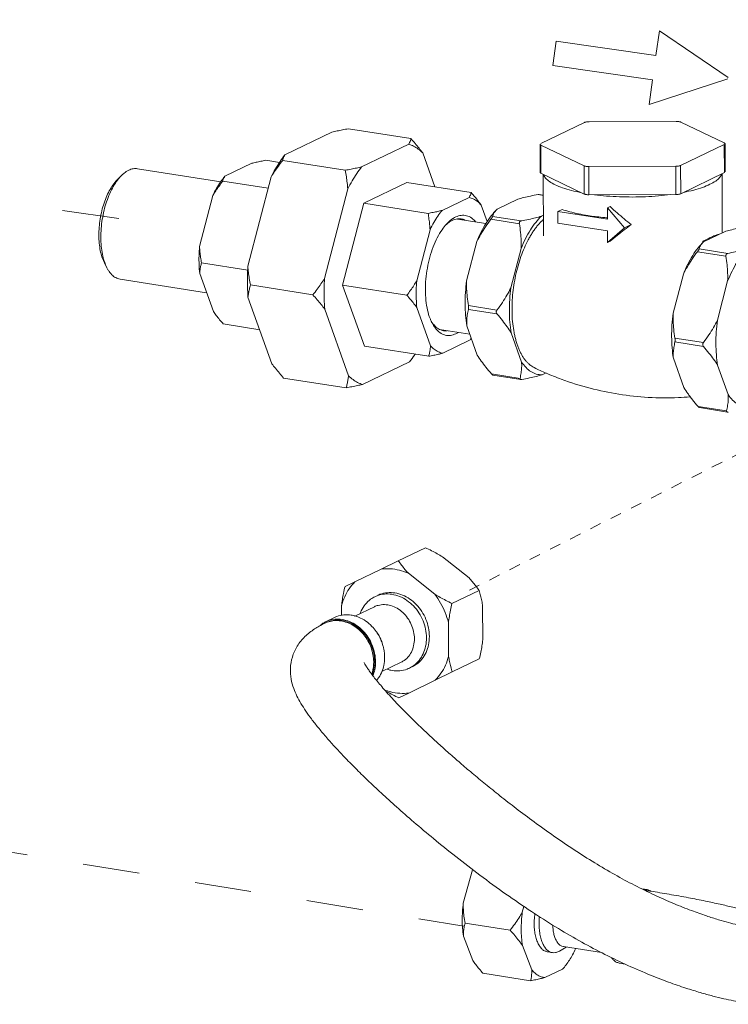
# Model space of a CAD drawing. Units: inches. Extents: x -122 to 75, y -85 to 29.
# Drawn here: x -29 to -17, y -81 to -65 of the extents above; entities that cross this region are included whole.
import ezdxf

# ---------------------------------------------------------------- set-up
doc = ezdxf.new("R2010")
doc.units = ezdxf.units.IN
doc.header["$LTSCALE"] = 1.87
doc.header["$MEASUREMENT"] = 0
doc.linetypes.add('DASHED', pattern=[0.2, 0.1, -0.1])
doc.layers.get('0').update_dxf_attribs({"linetype": 'CONTINUOUS'})
doc.layers.add('24_SYMBOLS', color=7, linetype='CONTINUOUS')

msp = doc.modelspace()

# ---------------------------------------------------------------- linework, layer by layer
at = {"color": 7, "linetype": 'DASHED', "lineweight": 5, "ltscale": 5}
for p, q in [((-27.133, -68.036), (-49.994, -64.757)), ((-31.411, -78.079), (-21.44, -79.707))]:
    msp.add_line(p, q, dxfattribs=at)
at = {"color": 7, "linetype": 'Continuous', "lineweight": 5}
for p, q in [((-23.346, -66.556), (-22.314, -66.718)), ((-19.453, -66.452), (-20.173, -66.799)), ((-17.939, -66.434), (-19.375, -66.439)), ((-17.146, -66.79), (-17.861, -66.447)), ((-23.616, -66.611), (-24.392, -66.985)), ((-22.35, -66.81), (-23.127, -67.184)), ((-20.185, -66.812), (-20.183, -67.277)), ((-20.173, -66.824), (-19.458, -67.167)), ((-20.173, -66.824), (-20.171, -67.289)), ((-17.866, -67.162), (-17.146, -66.814)), ((-17.146, -66.814), (-17.144, -67.279)), ((-17.134, -66.802), (-17.132, -67.267)), ((-21.919, -67.514), (-22.12, -66.953)), ((-25.45, -67.43), (-26.821, -67.214)), ((-24.937, -67.125), (-25.381, -67.339)), ((-24.707, -67.076), (-24.482, -67.111)), ((-24.428, -67.077), (-23.396, -67.24)), ((-19.458, -67.167), (-19.456, -67.632)), ((-19.38, -67.179), (-17.944, -67.175)), ((-19.38, -67.179), (-19.378, -67.644)), ((-17.944, -67.175), (-17.943, -67.639)), ((-17.866, -67.162), (-17.864, -67.627)), ((-27.088, -67.327), (-27.154, -67.393)), ((-24.62, -67.349), (-25.003, -68.824)), ((-20.171, -67.289), (-19.456, -67.632)), ((-20.131, -67.308), (-20.127, -68.319)), ((-17.864, -67.627), (-17.144, -67.279)), ((-17.184, -67.298), (-17.18, -68.27)), ((-25.417, -67.419), (-24.669, -67.536)), ((-22.381, -67.442), (-23.091, -67.784)), ((-22.381, -67.442), (-21.32, -67.609)), ((-25.58, -67.657), (-25.799, -68.499)), ((-23.355, -67.548), (-23.738, -69.023)), ((-21.356, -67.688), (-21.8, -67.902)), ((-20.218, -67.64), (-20.13, -67.654)), ((-20.201, -67.639), (-20.13, -67.65)), ((-19.378, -67.644), (-17.943, -67.639)), ((-23.091, -67.784), (-23.442, -69.134)), ((-23.091, -67.784), (-22.03, -67.951)), ((-21.057, -68.087), (-21.155, -67.813)), ((-20.893, -67.883), (-20.552, -67.718)), ((-19.073, -67.859), (-19.03, -67.838)), ((-18.792, -68.188), (-19.073, -67.859)), ((-19.073, -67.859), (-19.072, -68.049)), ((-20.967, -68.001), (-20.496, -68.075)), ((-20.9, -67.889), (-20.893, -67.883)), ((-20.163, -67.997), (-20.128, -67.981)), ((-19.893, -67.92), (-19.821, -67.885)), ((-19.072, -68.049), (-19.893, -67.92)), ((-19.893, -67.92), (-19.892, -68.11)), ((-21.077, -68.117), (-21.544, -68.044)), ((-20.997, -68.048), (-20.526, -68.122)), ((-19.892, -68.11), (-19.072, -68.239)), ((-19.071, -68.429), (-18.792, -68.188)), ((-18.792, -68.188), (-18.681, -68.135)), ((-21.999, -68.22), (-22.218, -69.062)), ((-19.072, -68.239), (-19.071, -68.429)), ((-17.487, -68.418), (-17.145, -68.254)), ((-21.395, -69.063), (-21.227, -68.415)), ((-19.071, -68.429), (-19.027, -68.408)), ((-17.494, -68.425), (-17.487, -68.418)), ((-20.665, -69.178), (-20.497, -68.53)), ((-17.591, -68.583), (-17.12, -68.658)), ((-17.561, -68.537), (-17.09, -68.611)), ((-27.327, -68.848), (-27.369, -68.765)), ((-25.767, -68.768), (-25.005, -68.888)), ((-25.797, -68.942), (-25.572, -69.57)), ((-17.989, -69.599), (-17.821, -68.951)), ((-25.683, -69.261), (-27.108, -69.037)), ((-24.961, -69.132), (-23.93, -69.295)), ((-23.442, -69.134), (-22.381, -69.301)), ((-23.442, -69.134), (-23.082, -70.141)), ((-17.259, -69.714), (-17.091, -69.066)), ((-25.001, -69.331), (-24.607, -70.431)), ((-21.366, -69.472), (-20.895, -69.546)), ((-23.736, -69.53), (-23.342, -70.63)), ((-22.216, -69.505), (-21.991, -70.134)), ((-21.366, -69.536), (-20.895, -69.61)), ((-25.408, -69.775), (-24.808, -69.869)), ((-21.219, -70.289), (-21.392, -69.805)), ((-21.343, -69.943), (-21.841, -69.865)), ((-20.489, -70.404), (-20.662, -69.92)), ((-23.082, -70.141), (-22.021, -70.307)), ((-21.79, -70.258), (-21.347, -70.044)), ((-17.96, -70.007), (-17.489, -70.081)), ((-17.96, -70.072), (-17.489, -70.146)), ((-23.112, -70.773), (-22.336, -70.398)), ((-17.813, -70.824), (-17.986, -70.341)), ((-17.083, -70.939), (-17.256, -70.456)), ((-20.986, -70.599), (-20.515, -70.673)), ((-20.962, -70.62), (-20.503, -70.692)), ((-20.083, -70.579), (-20.152, -70.613)), ((-24.413, -70.666), (-23.382, -70.828)), ((-17.58, -71.134), (-17.109, -71.208)), ((-17.555, -71.155), (-17.096, -71.227)), ((-22.075, -73.464), (-22.522, -73.679)), ((-22.803, -73.816), (-22.522, -73.679)), ((-21.792, -73.614), (-21.356, -73.961)), ((-23.237, -74.026), (-22.803, -73.816)), ((-23.401, -74.106), (-23.237, -74.026)), ((-22.356, -73.886), (-21.92, -74.233)), ((-21.191, -74.168), (-21.638, -74.383)), ((-23.458, -74.581), (-23.459, -74.421)), ((-23.238, -74.593), (-22.917, -74.438)), ((-21.131, -74.426), (-21.129, -74.983)), ((-23.722, -74.687), (-23.572, -74.614)), ((-23.732, -74.709), (-23.715, -74.701)), ((-23.722, -74.704), (-23.732, -74.709)), ((-21.695, -74.698), (-21.693, -75.256)), ((-21.186, -75.298), (-21.633, -75.514)), ((-22.794, -75.508), (-22.475, -75.354)), ((-21.915, -75.65), (-22.348, -75.861)), ((-21.633, -75.514), (-21.915, -75.65)), ((-22.348, -75.861), (-22.512, -75.941)), ((-21.3, -78.775), (-21.45, -79.324)), ((-18.421, -79.103), (-18.505, -79.09)), ((-18.393, -79.123), (-18.424, -79.119)), ((-20.45, -79.379), (-20.477, -79.477)), ((-21.42, -79.657), (-20.68, -79.773)), ((-21.448, -79.87), (-21.294, -80.272)), ((-20.475, -80.023), (-20.321, -80.425)), ((-19.169, -80.142), (-19.799, -80.043)), ((-19.981, -80.142), (-20.063, -80.13)), ((-19.862, -80.115), (-19.88, -80.125)), ((-19.752, -80.051), (-19.862, -80.115)), ((-18.781, -80.331), (-18.877, -80.316)), ((-21.126, -80.482), (-20.341, -80.605)), ((-20.106, -80.552), (-19.814, -80.412))]:
    msp.add_line(p, q, dxfattribs=at)
at = {"color": 7, "linetype": 'DASHED', "lineweight": 5}
msp.add_line((-15.515, -71.209), (-21.35, -74.164), dxfattribs=at)
at = {"color": 7, "linetype": 'Continuous', "lineweight": 5}
for points, start_tangent, end_tangent in [([(-23.616, -66.611), (-23.531, -66.592), (-23.442, -66.574), (-23.346, -66.556)], (0.974963, 0.222367), (0.983097, 0.183086)), ([(-19.375, -66.439), (-19.398, -66.44), (-19.42, -66.443), (-19.438, -66.447), (-19.453, -66.452)], (-0.999995, -0.003198), (-0.900696, -0.43445)), ([(-17.861, -66.447), (-17.876, -66.442), (-17.894, -66.438), (-17.916, -66.435), (-17.939, -66.434)], (-0.901793, 0.432167), (-0.999995, -0.003198)), ([(-22.35, -66.81), (-22.335, -66.78), (-22.323, -66.75), (-22.314, -66.718)], (0.501893, 0.86493), (0.217806, 0.975992)), ([(-22.314, -66.718), (-22.244, -66.799), (-22.18, -66.877), (-22.12, -66.953)], (0.661289, -0.750131), (0.60862, -0.793462)), ([(-22.35, -66.81), (-22.27, -66.843), (-22.193, -66.891), (-22.12, -66.953)], (0.955179, -0.29603), (0.71385, -0.700299)), ([(-20.173, -66.799), (-20.182, -66.805), (-20.185, -66.812), (-20.185, -66.812)], (-0.900696, -0.43445), (0.008616, -0.999963)), ([(-20.185, -66.812), (-20.182, -66.818), (-20.173, -66.824)], (0.008616, -0.999963), (0.901793, -0.432167)), ([(-17.134, -66.802), (-17.137, -66.796), (-17.146, -66.79)], (-0.008616, 0.999963), (-0.901793, 0.432167)), ([(-17.146, -66.814), (-17.137, -66.808), (-17.134, -66.802), (-17.134, -66.802)], (0.900696, 0.43445), (-0.008616, 0.999963)), ([(-24.62, -67.349), (-24.548, -67.217), (-24.472, -67.096), (-24.392, -66.985)], (0.453871, 0.891068), (0.615723, 0.787963)), ([(-24.428, -67.077), (-24.419, -67.045), (-24.407, -67.015), (-24.392, -66.985)], (0.217806, 0.975992), (0.501893, 0.86493)), ([(-26.968, -67.239), (-26.892, -67.215), (-26.821, -67.214)], (0.900696, 0.43445), (0.987939, -0.154846)), ([(-24.937, -67.125), (-24.867, -67.109), (-24.79, -67.092), (-24.707, -67.076)], (0.970961, 0.239237), (0.983097, 0.183086)), ([(-24.62, -67.349), (-24.561, -67.26), (-24.497, -67.17), (-24.428, -67.077)], (0.540346, 0.841443), (0.609285, 0.792951)), ([(-23.396, -67.24), (-23.3, -67.221), (-23.211, -67.203), (-23.127, -67.184)], (0.983097, 0.183086), (0.974963, 0.222367)), ([(-23.355, -67.548), (-23.283, -67.416), (-23.207, -67.295), (-23.127, -67.184)], (0.453871, 0.891068), (0.615723, 0.787963)), ([(-19.458, -67.167), (-19.443, -67.172), (-19.425, -67.176), (-19.403, -67.178), (-19.38, -67.179)], (0.901793, -0.432167), (0.999995, 0.003198)), ([(-17.944, -67.175), (-17.921, -67.174), (-17.899, -67.171), (-17.881, -67.167), (-17.866, -67.162)], (0.999995, 0.003198), (0.900696, 0.43445)), ([(-27.148, -67.397), (-27.118, -67.36), (-27.088, -67.327)], (0.610322, 0.792153), (0.707996, 0.706216)), ([(-27.088, -67.327), (-27.044, -67.288), (-26.968, -67.239)], (0.707996, 0.706216), (0.900696, 0.43445)), ([(-25.58, -67.657), (-25.519, -67.538), (-25.452, -67.432), (-25.381, -67.339)], (0.427715, 0.903914), (0.647882, 0.761741)), ([(-25.417, -67.419), (-25.409, -67.391), (-25.397, -67.364), (-25.381, -67.339)], (0.217806, 0.975992), (0.586111, 0.810231)), ([(-23.355, -67.548), (-23.365, -67.448), (-23.379, -67.346), (-23.396, -67.24)], (-0.082888, 0.996559), (-0.178332, 0.98397)), ([(-20.171, -67.289), (-20.18, -67.283), (-20.183, -67.277)], (-0.901793, 0.432167), (-0.008616, 0.999963)), ([(-19.5, -67.61), (-19.668, -67.573), (-19.814, -67.529), (-19.935, -67.48), (-20.029, -67.426), (-20.093, -67.369), (-20.126, -67.31)], (-0.982469, 0.186425), (-0.28171, 0.9595)), ([(-17.189, -67.301), (-17.223, -67.36), (-17.288, -67.418), (-17.383, -67.472), (-17.505, -67.522), (-17.651, -67.567), (-17.82, -67.605)], (-0.293653, -0.955912), (-0.981399, -0.191981)), ([(-17.132, -67.267), (-17.132, -67.267), (-17.135, -67.273), (-17.144, -67.279)], (0.008616, -0.999963), (-0.900696, -0.43445)), ([(-27.369, -68.765), (-27.39, -68.719), (-27.424, -68.619), (-27.446, -68.505), (-27.458, -68.38), (-27.459, -68.248), (-27.448, -68.112), (-27.426, -67.977), (-27.394, -67.845), (-27.352, -67.72), (-27.301, -67.606), (-27.244, -67.506), (-27.181, -67.422), (-27.154, -67.393)], (-0.457287, 0.889319), (0.707964, 0.706248)), ([(-27.363, -68.763), (-27.387, -68.686), (-27.412, -68.559), (-27.425, -68.421), (-27.426, -68.275), (-27.414, -68.124), (-27.39, -67.974), (-27.354, -67.828), (-27.307, -67.69), (-27.252, -67.563), (-27.188, -67.452), (-27.148, -67.397)], (-0.337966, 0.941158), (0.610322, 0.792153)), ([(-25.58, -67.657), (-25.532, -67.579), (-25.477, -67.5), (-25.417, -67.419)], (0.512152, 0.858895), (0.609285, 0.792951)), ([(-21.356, -67.688), (-21.34, -67.663), (-21.328, -67.637), (-21.32, -67.609)], (0.586111, 0.810231), (0.217806, 0.975992)), ([(-21.356, -67.688), (-21.285, -67.712), (-21.217, -67.754), (-21.155, -67.813)], (0.979207, -0.202862), (0.663572, -0.748112)), ([(-21.32, -67.609), (-21.259, -67.68), (-21.204, -67.748), (-21.155, -67.813)], (0.661289, -0.750131), (0.585987, -0.81032)), ([(-20.552, -67.718), (-20.453, -67.691), (-20.343, -67.665), (-20.218, -67.64)], (0.959438, 0.281921), (0.981996, 0.188903)), ([(-20.218, -67.64), (-20.204, -67.639), (-20.201, -67.639)], (0.981996, 0.188903), (0.99032, -0.1388)), ([(-19.378, -67.644), (-19.401, -67.643), (-19.423, -67.641), (-19.442, -67.637), (-19.456, -67.632)], (-0.999995, -0.003198), (-0.901793, 0.432167)), ([(-18.032, -67.64), (-18.234, -67.662), (-18.445, -67.676), (-18.661, -67.681), (-18.876, -67.677), (-19.087, -67.665), (-19.288, -67.644)], (-0.991155, -0.132708), (-0.99194, 0.126711)), ([(-17.864, -67.627), (-17.879, -67.632), (-17.897, -67.636), (-17.919, -67.638), (-17.943, -67.639)], (-0.900696, -0.43445), (-0.999995, -0.003198)), ([(-18.681, -68.135), (-18.796, -68.043), (-18.913, -67.944), (-19.03, -67.838)], (-0.793597, 0.608443), (-0.72825, 0.685311)), ([(-22.03, -67.951), (-21.947, -67.935), (-21.87, -67.919), (-21.8, -67.902)], (0.983097, 0.183086), (0.970961, 0.239237)), ([(-21.999, -68.22), (-22.005, -68.134), (-22.016, -68.045), (-22.03, -67.951)], (-0.045801, 0.998951), (-0.178332, 0.98397)), ([(-21.999, -68.22), (-21.937, -68.101), (-21.871, -67.995), (-21.8, -67.902)], (0.427715, 0.903914), (0.647882, 0.761741)), ([(-21.614, -68.032), (-21.623, -68.038), (-21.707, -68.107)], (-0.847878, -0.530192), (-0.707842, -0.70637)), ([(-21.247, -68.088), (-21.274, -68.06), (-21.353, -68.004), (-21.439, -67.982), (-21.531, -67.993), (-21.614, -68.032)], (-0.648624, 0.761109), (-0.847878, -0.530192)), ([(-21.227, -68.415), (-21.154, -68.255), (-21.074, -68.11), (-20.985, -67.985)], (0.373531, 0.927618), (0.621748, 0.783218)), ([(-20.997, -68.048), (-20.986, -68.033), (-20.977, -68.019), (-20.97, -68.008), (-20.967, -68.001)], (0.598812, 0.80089), (0.26814, 0.96338)), ([(-20.985, -67.985), (-20.904, -67.894)], (0.621748, 0.783218), (0.708143, 0.706069)), ([(-20.967, -68.001), (-20.951, -67.958), (-20.926, -67.919), (-20.904, -67.894)], (0.26814, 0.96338), (0.694054, 0.719923)), ([(-20.904, -67.894), (-20.9, -67.889)], (0.694054, 0.719923), (0.70794, 0.706273)), ([(-20.497, -68.53), (-20.425, -68.369), (-20.344, -68.225), (-20.256, -68.1), (-20.163, -67.997)], (0.373531, 0.927618), (0.720451, 0.693506)), ([(-20.496, -68.075), (-20.371, -68.05), (-20.261, -68.024), (-20.163, -67.997)], (0.981996, 0.188903), (0.959438, 0.281921)), ([(-19.396, -67.987), (-19.553, -67.959), (-19.696, -67.924), (-19.821, -67.885)], (-0.987861, 0.155338), (-0.942474, 0.334279)), ([(-19.073, -68.025), (-19.155, -68.017), (-19.278, -68.004), (-19.396, -67.987)], (-0.99697, 0.077785), (-0.987861, 0.155338)), ([(-21.731, -68.132), (-21.801, -68.22), (-21.879, -68.352), (-21.947, -68.504), (-22.002, -68.673), (-22.043, -68.852), (-22.068, -69.035), (-22.076, -69.216)], (-0.672648, -0.739962), (0.004056, -0.999992)), ([(-21.707, -68.107), (-21.714, -68.114), (-21.731, -68.132)], (-0.707842, -0.70637), (-0.672648, -0.739962)), ([(-21.704, -68.11), (-21.73, -68.132)], (-0.793309, -0.608819), (-0.75011, -0.661313)), ([(-21.544, -68.04), (-21.592, -68.05), (-21.678, -68.092), (-21.704, -68.11)], (-0.994587, -0.103907), (-0.793309, -0.608819)), ([(-21.487, -68.042), (-21.507, -68.039), (-21.544, -68.04)], (-0.987514, 0.15753), (-0.994587, -0.103907)), ([(-21.422, -68.063), (-21.426, -68.06), (-21.487, -68.042)], (-0.896866, 0.442303), (-0.987514, 0.15753)), ([(-21.227, -68.415), (-21.162, -68.295), (-21.086, -68.174), (-20.997, -68.048)], (0.444976, 0.895542), (0.598812, 0.80089)), ([(-20.281, -70.495), (-20.301, -70.484), (-20.336, -70.461), (-20.371, -70.433), (-20.404, -70.4), (-20.435, -70.363), (-20.465, -70.321), (-20.492, -70.274), (-20.518, -70.224), (-20.542, -70.169), (-20.563, -70.111), (-20.582, -70.049), (-20.599, -69.984), (-20.613, -69.916), (-20.635, -69.773), (-20.646, -69.62), (-20.646, -69.461), (-20.637, -69.299), (-20.617, -69.135), (-20.587, -68.973), (-20.547, -68.814), (-20.499, -68.662), (-20.443, -68.519), (-20.379, -68.387), (-20.345, -68.326), (-20.31, -68.268), (-20.273, -68.214), (-20.235, -68.164), (-20.196, -68.119), (-20.156, -68.077), (-20.13, -68.053)], (-0.899637, 0.436638), (0.74593, 0.666024)), ([(-20.496, -68.075), (-20.51, -68.081), (-20.521, -68.091), (-20.526, -68.105), (-20.526, -68.122)], (-0.981996, -0.188903), (0.163381, -0.986563)), ([(-20.497, -68.53), (-20.497, -68.4), (-20.506, -68.265), (-20.526, -68.122)], (0.038323, 0.999265), (-0.163381, 0.986563)), ([(-18.681, -68.135), (-18.796, -68.223), (-18.912, -68.315), (-19.027, -68.408)], (-0.792587, -0.609759), (-0.777189, -0.629267)), ([(-17.145, -68.254), (-17.047, -68.227), (-16.937, -68.201), (-16.812, -68.175)], (0.959438, 0.281921), (0.981996, 0.188903)), ([(-17.492, -68.409), (-17.449, -68.386), (-17.379, -68.351)], (0.879404, 0.476076), (0.900696, 0.43445)), ([(-17.379, -68.351), (-17.319, -68.324), (-17.27, -68.304), (-17.232, -68.293), (-17.226, -68.292)], (0.900696, 0.43445), (0.982094, 0.188392)), ([(-25.797, -68.942), (-25.807, -68.799), (-25.808, -68.651), (-25.799, -68.499)], (-0.101947, 0.99479), (0.085535, 0.996335)), ([(-25.767, -68.768), (-25.783, -68.675), (-25.793, -68.585), (-25.799, -68.499)], (-0.178332, 0.98397), (-0.045801, 0.998951)), ([(-17.579, -68.521), (-17.498, -68.429)], (0.621748, 0.783217), (0.708143, 0.706069)), ([(-17.561, -68.537), (-17.545, -68.494), (-17.52, -68.455), (-17.498, -68.429)], (0.26814, 0.96338), (0.694053, 0.719924)), ([(-17.505, -68.416), (-17.5, -68.413)], (0.877506, 0.479565), (0.878237, 0.478226)), ([(-17.5, -68.413), (-17.492, -68.409)], (0.878237, 0.478226), (0.879404, 0.476076)), ([(-17.498, -68.429), (-17.494, -68.425)], (0.694053, 0.719924), (0.70794, 0.706273)), ([(-17.821, -68.951), (-17.748, -68.79), (-17.667, -68.646), (-17.579, -68.521)], (0.373531, 0.927618), (0.621748, 0.783217)), ([(-17.821, -68.951), (-17.756, -68.831), (-17.68, -68.709), (-17.591, -68.583)], (0.444976, 0.895542), (0.598812, 0.80089)), ([(-17.591, -68.583), (-17.58, -68.569), (-17.571, -68.555), (-17.564, -68.544), (-17.561, -68.537)], (0.598812, 0.80089), (0.26814, 0.96338)), ([(-17.09, -68.611), (-17.104, -68.616), (-17.115, -68.627), (-17.12, -68.641), (-17.12, -68.658)], (-0.981996, -0.188903), (0.163381, -0.986563)), ([(-17.091, -69.066), (-17.091, -68.936), (-17.1, -68.8), (-17.12, -68.658)], (0.038323, 0.999265), (-0.163381, 0.986563)), ([(-17.091, -69.066), (-17.018, -68.905), (-16.938, -68.761), (-16.85, -68.636), (-16.757, -68.533)], (0.373531, 0.927618), (0.720451, 0.693506)), ([(-17.09, -68.611), (-16.965, -68.585), (-16.854, -68.559), (-16.757, -68.533)], (0.981996, 0.188903), (0.959438, 0.281921)), ([(-27.327, -68.848), (-27.35, -68.797), (-27.363, -68.763)], (-0.457294, 0.889316), (-0.337966, 0.941158)), ([(-25.797, -68.942), (-25.792, -68.885), (-25.782, -68.827), (-25.767, -68.768)], (0.058644, 0.998279), (0.267209, 0.963638)), ([(-25.001, -69.331), (-25.009, -69.166), (-25.01, -68.996), (-25.003, -68.824)], (-0.075069, 0.997178), (0.062476, 0.998046)), ([(-24.961, -69.132), (-24.979, -69.026), (-24.993, -68.923), (-25.003, -68.824)], (-0.178332, 0.98397), (-0.082888, 0.996559)), ([(-27.108, -69.037), (-27.111, -69.036), (-27.182, -69.011), (-27.246, -68.962), (-27.303, -68.89), (-27.327, -68.848)], (-0.987939, 0.154846), (-0.457294, 0.889316)), ([(-25.001, -69.331), (-24.991, -69.266), (-24.978, -69.2), (-24.961, -69.132)], (0.115835, 0.993269), (0.267209, 0.963638)), ([(-23.93, -69.295), (-23.861, -69.202), (-23.797, -69.112), (-23.738, -69.023)], (0.609285, 0.792951), (0.540346, 0.841443)), ([(-23.738, -69.023), (-23.745, -69.195), (-23.744, -69.365), (-23.736, -69.53)], (-0.062476, -0.998046), (0.075069, -0.997178)), ([(-22.381, -69.301), (-22.32, -69.219), (-22.266, -69.14), (-22.218, -69.062)], (0.609285, 0.792951), (0.512152, 0.858895)), ([(-22.218, -69.062), (-22.226, -69.214), (-22.226, -69.362), (-22.216, -69.505)], (-0.085535, -0.996335), (0.101947, -0.99479)), ([(-21.392, -69.805), (-21.413, -69.631), (-21.421, -69.447), (-21.415, -69.257), (-21.395, -69.063)], (-0.163249, 0.986585), (0.134414, 0.990925)), ([(-21.366, -69.472), (-21.386, -69.328), (-21.395, -69.193), (-21.395, -69.063)], (-0.163381, 0.986563), (0.038323, 0.999265)), ([(-23.736, -69.53), (-23.795, -69.454), (-23.86, -69.376), (-23.93, -69.295)], (-0.60862, 0.793462), (-0.661289, 0.750131)), ([(-22.216, -69.505), (-22.265, -69.44), (-22.32, -69.372), (-22.381, -69.301)], (-0.585987, 0.81032), (-0.661289, 0.750131)), ([(-22.076, -69.216), (-22.066, -69.388), (-22.04, -69.547), (-21.998, -69.686), (-21.979, -69.731)], (0.004056, -0.999992), (0.418856, -0.908053)), ([(-20.895, -69.546), (-20.806, -69.419), (-20.73, -69.298), (-20.665, -69.178)], (0.598812, 0.80089), (0.444976, 0.895542)), ([(-20.665, -69.178), (-20.685, -69.372), (-20.691, -69.562), (-20.683, -69.746), (-20.662, -69.92)], (-0.134414, -0.990925), (0.163249, -0.986585)), ([(-21.366, -69.536), (-21.364, -69.524), (-21.363, -69.507), (-21.364, -69.489), (-21.366, -69.472)], (0.243269, 0.969959), (-0.163381, 0.986563)), ([(-25.408, -69.775), (-25.469, -69.704), (-25.523, -69.636), (-25.572, -69.57)], (-0.661289, 0.750131), (-0.585987, 0.81032)), ([(-21.392, -69.805), (-21.393, -69.717), (-21.384, -69.628), (-21.366, -69.536)], (-0.065582, 0.997847), (0.243269, 0.969959)), ([(-20.895, -69.546), (-20.904, -69.562), (-20.907, -69.579), (-20.904, -69.596), (-20.895, -69.61)], (-0.598812, -0.80089), (0.653512, -0.756916)), ([(-20.662, -69.92), (-20.728, -69.822), (-20.805, -69.719), (-20.895, -69.61)], (-0.529106, 0.848556), (-0.653512, 0.756916)), ([(-17.986, -70.341), (-18.007, -70.167), (-18.015, -69.983), (-18.009, -69.793), (-17.989, -69.599)], (-0.163249, 0.986585), (0.134414, 0.990925)), ([(-17.96, -70.007), (-17.98, -69.864), (-17.989, -69.728), (-17.989, -69.599)], (-0.163381, 0.986563), (0.038323, 0.999265)), ([(-21.979, -69.73), (-21.975, -69.735), (-21.963, -69.754)], (0.519062, -0.854737), (0.566301, -0.824198)), ([(-21.979, -69.731), (-21.966, -69.757)], (0.418856, -0.908053), (0.45748, -0.88922)), ([(-21.966, -69.757), (-21.942, -69.8), (-21.9, -69.858)], (0.45748, -0.88922), (0.648624, -0.761109)), ([(-21.963, -69.754), (-21.911, -69.816), (-21.842, -69.866)], (0.566301, -0.824198), (0.896866, -0.442303)), ([(-17.489, -70.081), (-17.4, -69.955), (-17.324, -69.833), (-17.259, -69.714)], (0.598812, 0.80089), (0.444976, 0.895542)), ([(-17.259, -69.714), (-17.279, -69.907), (-17.285, -70.098), (-17.277, -70.282), (-17.256, -70.456)], (-0.134414, -0.990925), (0.163249, -0.986585)), ([(-21.9, -69.858), (-21.873, -69.887), (-21.794, -69.942), (-21.707, -69.965), (-21.616, -69.953), (-21.532, -69.915)], (0.648624, -0.761109), (0.847878, 0.530192)), ([(-21.842, -69.866), (-21.837, -69.868), (-21.777, -69.886)], (0.896866, -0.442303), (0.987514, -0.15753)), ([(-21.777, -69.886), (-21.756, -69.889), (-21.719, -69.888)], (0.987514, -0.15753), (0.994587, 0.103907)), ([(-22.021, -70.307), (-22.007, -70.248), (-21.997, -70.19), (-21.991, -70.134)], (0.267209, 0.963638), (0.058644, 0.998279)), ([(-21.79, -70.258), (-21.862, -70.234), (-21.929, -70.192), (-21.991, -70.134)], (-0.979207, 0.202862), (-0.663572, 0.748112)), ([(-21.318, -70.009), (-21.347, -70.044)], (-0.61579, -0.787911), (-0.647882, -0.761741)), ([(-17.986, -70.341), (-17.987, -70.253), (-17.978, -70.164), (-17.96, -70.072)], (-0.065582, 0.997847), (0.243269, 0.969959)), ([(-17.96, -70.072), (-17.958, -70.059), (-17.957, -70.043), (-17.958, -70.025), (-17.96, -70.007)], (0.243269, 0.969959), (-0.163381, 0.986563)), ([(-17.489, -70.081), (-17.498, -70.097), (-17.501, -70.115), (-17.498, -70.132), (-17.489, -70.146)], (-0.598812, -0.80089), (0.653512, -0.756916)), ([(-22.246, -70.272), (-22.256, -70.288), (-22.336, -70.398)], (-0.551158, -0.834401), (-0.615723, -0.787963)), ([(-21.79, -70.258), (-21.861, -70.275), (-21.937, -70.291), (-22.021, -70.307)], (-0.970961, -0.239237), (-0.983097, -0.183086)), ([(-20.986, -70.599), (-21.077, -70.489), (-21.154, -70.387), (-21.219, -70.289)], (-0.653512, 0.756916), (-0.529106, 0.848556)), ([(-17.256, -70.456), (-17.322, -70.357), (-17.399, -70.255), (-17.489, -70.146)], (-0.529106, 0.848556), (-0.653512, 0.756916)), ([(-24.413, -70.666), (-24.483, -70.585), (-24.548, -70.506), (-24.607, -70.431)], (-0.661289, 0.750131), (-0.60862, 0.793462)), ([(-20.515, -70.673), (-20.497, -70.58), (-20.488, -70.491), (-20.489, -70.404)], (0.243269, 0.969959), (-0.065582, 0.997847)), ([(-20.152, -70.613), (-20.246, -70.6), (-20.334, -70.56), (-20.416, -70.494), (-20.489, -70.404)], (-0.999992, -0.003959), (-0.558102, 0.829772)), ([(-23.382, -70.828), (-23.365, -70.76), (-23.352, -70.695), (-23.342, -70.63)], (0.267209, 0.963638), (0.115835, 0.993269)), ([(-23.112, -70.773), (-23.193, -70.74), (-23.269, -70.692), (-23.342, -70.63)], (-0.955179, 0.29603), (-0.71385, 0.700299)), ([(-20.961, -70.62), (-20.966, -70.617), (-20.975, -70.61), (-20.986, -70.599)], (-0.998067, 0.062142), (-0.653512, 0.756916)), ([(-20.152, -70.613), (-20.25, -70.639), (-20.361, -70.665), (-20.486, -70.691)], (-0.959438, -0.281921), (-0.981996, -0.188903)), ([(-20.281, -70.495), (-20.085, -70.585)], (0.899648, -0.436616), (0.917436, -0.397884)), ([(-20.085, -70.585), (-19.835, -70.685), (-19.361, -70.834), (-18.885, -70.933)], (0.917436, -0.397884), (0.98786, -0.155344)), ([(-23.112, -70.773), (-23.196, -70.791), (-23.286, -70.809), (-23.382, -70.828)], (-0.974963, -0.222367), (-0.983097, -0.183086)), ([(-20.515, -70.673), (-20.515, -70.682), (-20.51, -70.689), (-20.503, -70.692)], (-0.243269, -0.969959), (0.99032, -0.1388)), ([(-20.503, -70.692), (-20.5, -70.692), (-20.486, -70.691)], (0.99032, -0.1388), (0.981996, 0.188903)), ([(-18.885, -70.933), (-18.4, -70.985), (-17.904, -70.989), (-17.711, -70.977)], (0.987862, -0.155332), (0.996624, 0.082095)), ([(-17.712, -70.971), (-17.748, -70.922), (-17.813, -70.824)], (-0.600178, 0.799867), (-0.529106, 0.848556)), ([(-17.109, -71.208), (-17.091, -71.116), (-17.082, -71.027), (-17.083, -70.939)], (0.243269, 0.969959), (-0.065582, 0.997847)), ([(-16.746, -71.148), (-16.84, -71.135), (-16.928, -71.095), (-17.01, -71.03), (-17.083, -70.939)], (-0.999992, -0.003959), (-0.558102, 0.829772)), ([(-17.58, -71.134), (-17.671, -71.025), (-17.712, -70.971)], (-0.653512, 0.756916), (-0.600178, 0.799867)), ([(-17.555, -71.155), (-17.56, -71.153), (-17.569, -71.146), (-17.58, -71.134)], (-0.998067, 0.062142), (-0.653512, 0.756916)), ([(-17.109, -71.208), (-17.109, -71.218), (-17.104, -71.225), (-17.097, -71.227)], (-0.243269, -0.969959), (0.99032, -0.1388)), ([(-17.097, -71.227), (-17.094, -71.228), (-17.08, -71.226)], (0.99032, -0.1388), (0.981996, 0.188903)), ([(-22.075, -73.464), (-21.973, -73.514), (-21.879, -73.564), (-21.792, -73.614)], (0.902848, -0.429961), (0.857999, -0.513651)), ([(-22.522, -73.679), (-22.468, -73.753), (-22.413, -73.822), (-22.356, -73.886)], (0.571038, -0.820924), (0.67853, -0.734573)), ([(-22.803, -73.816), (-22.655, -73.812), (-22.505, -73.835), (-22.356, -73.886)], (0.992636, 0.121135), (0.916697, -0.399583)), ([(-23.459, -74.421), (-23.406, -74.273), (-23.332, -74.14), (-23.237, -74.026)], (0.254245, 0.96714), (0.709567, 0.704638)), ([(-21.356, -73.961), (-21.299, -74.026), (-21.244, -74.094), (-21.191, -74.168)], (0.67853, -0.734573), (0.571038, -0.820924)), ([(-23.459, -74.421), (-23.444, -74.321), (-23.425, -74.217), (-23.401, -74.106)], (0.128887, 0.991659), (0.222575, 0.974916)), ([(-22.01, -74.927), (-22.025, -74.785), (-22.067, -74.646), (-22.135, -74.516), (-22.225, -74.402), (-22.333, -74.311), (-22.452, -74.245), (-22.578, -74.21), (-22.704, -74.206), (-22.824, -74.233), (-22.86, -74.249)], (-0.004056, 0.999992), (-0.900648, -0.434548)), ([(-21.191, -74.168), (-21.166, -74.256), (-21.146, -74.341), (-21.131, -74.426)], (0.290312, -0.956932), (0.156007, -0.987756)), ([(-22.907, -74.272), (-22.978, -74.314), (-23.067, -74.4), (-23.134, -74.508), (-23.151, -74.548)], (-0.900573, -0.434705), (-0.347547, -0.937663)), ([(-22.057, -74.95), (-22.072, -74.808), (-22.114, -74.669), (-22.182, -74.539), (-22.272, -74.425), (-22.38, -74.334), (-22.5, -74.268), (-22.626, -74.233), (-22.752, -74.229), (-22.871, -74.256), (-22.907, -74.272)], (-0.004056, 0.999992), (-0.900573, -0.434705)), ([(-21.92, -74.233), (-21.824, -74.377), (-21.749, -74.534), (-21.695, -74.698)], (0.610624, -0.791921), (0.242818, -0.970072)), ([(-21.92, -74.233), (-21.833, -74.283), (-21.739, -74.333), (-21.638, -74.383)], (0.857999, -0.513651), (0.902848, -0.429961)), ([(-22.256, -74.966), (-22.27, -74.847), (-22.308, -74.731), (-22.368, -74.624), (-22.448, -74.534), (-22.542, -74.464), (-22.645, -74.42), (-22.751, -74.403), (-22.854, -74.415), (-22.917, -74.438)], (-0.004056, 0.999992), (-0.900841, -0.434149)), ([(-21.638, -74.383), (-21.661, -74.495), (-21.68, -74.599), (-21.695, -74.698)], (-0.222575, -0.974916), (-0.128886, -0.991659)), ([(-23.722, -74.687), (-23.73, -74.691)], (-0.900648, -0.434548), (-0.891635, -0.452755)), ([(-22.897, -75.344), (-22.912, -75.207), (-22.953, -75.071), (-23.018, -74.946), (-23.106, -74.835), (-23.21, -74.746), (-23.326, -74.683), (-23.449, -74.649), (-23.571, -74.645), (-23.686, -74.671), (-23.722, -74.687)], (-0.004056, 0.999992), (-0.900648, -0.434548)), ([(-22.928, -75.35), (-22.931, -75.286), (-22.953, -75.169), (-22.994, -75.055), (-23.054, -74.95), (-23.129, -74.856), (-23.217, -74.779), (-23.314, -74.72), (-23.418, -74.682), (-23.523, -74.666), (-23.625, -74.674), (-23.715, -74.701)], (-0.003624, 0.999993), (-0.918947, -0.394382)), ([(-23.68, -74.686), (-23.715, -74.701)], (-0.935264, -0.353952), (-0.900648, -0.434548)), ([(-22.911, -75.342), (-22.925, -75.208), (-22.965, -75.076), (-23.029, -74.953), (-23.114, -74.846), (-23.216, -74.759), (-23.329, -74.697), (-23.448, -74.664), (-23.568, -74.66), (-23.68, -74.686)], (-0.004056, 0.999992), (-0.935264, -0.353952)), ([(-23.237, -74.59), (-23.298, -74.576), (-23.42, -74.572), (-23.536, -74.599), (-23.572, -74.614)], (-0.962415, 0.271582), (-0.900573, -0.434705)), ([(-22.887, -74.845), (-22.956, -74.763), (-23.06, -74.674), (-23.176, -74.611), (-23.237, -74.59)], (-0.581209, 0.813754), (-0.962415, 0.271582)), ([(-23.826, -74.758), (-23.903, -74.804), (-24.062, -74.93), (-24.188, -75.087), (-24.269, -75.267), (-24.301, -75.454), (-24.289, -75.632), (-24.247, -75.785), (-24.193, -75.911), (-24.127, -76.033), (-24.047, -76.158), (-23.954, -76.289), (-23.844, -76.429), (-23.719, -76.579), (-23.576, -76.74), (-23.414, -76.912), (-23.233, -77.097), (-23.03, -77.296), (-22.804, -77.509), (-22.551, -77.739), (-22.266, -77.988), (-21.942, -78.261), (-21.576, -78.556), (-21.175, -78.865), (-20.748, -79.175), (-20.326, -79.464), (-19.928, -79.717), (-19.544, -79.942), (-19.163, -80.146), (-18.781, -80.331), (-18.406, -80.495), (-18.065, -80.628), (-17.778, -80.727), (-17.54, -80.801), (-17.334, -80.857), (-17.154, -80.901), (-16.995, -80.934), (-16.856, -80.958), (-16.734, -80.975), (-16.627, -80.986), (-16.533, -80.992), (-16.447, -80.994), (-16.366, -80.991), (-16.285, -80.983), (-16.198, -80.966), (-16.099, -80.935), (-15.986, -80.879)], (-0.872766, -0.488139), (0.851532, 0.524303)), ([(-23.739, -74.696), (-23.79, -74.728), (-23.827, -74.758)], (-0.879984, -0.475003), (-0.740512, -0.672043)), ([(-23.732, -74.709), (-23.826, -74.758)], (-0.900802, -0.434231), (-0.872766, -0.488139)), ([(-23.73, -74.691), (-23.739, -74.696)], (-0.891635, -0.452755), (-0.879984, -0.475003)), ([(-23.715, -74.701), (-23.722, -74.704)], (-0.918947, -0.394382), (-0.911906, -0.410398)), ([(-22.775, -75.078), (-22.802, -74.999), (-22.868, -74.873), (-22.887, -74.845)], (-0.275011, 0.961441), (-0.581209, 0.813754)), ([(-22.782, -75.053), (-22.811, -74.973), (-22.872, -74.866)], (-0.274965, 0.961454), (-0.581218, 0.813748)), ([(-22.256, -74.966), (-22.269, -75.08), (-22.306, -75.185), (-22.366, -75.272), (-22.445, -75.338), (-22.475, -75.354)], (0.004056, -0.999992), (-0.900841, -0.434149)), ([(-22.057, -74.95), (-22.071, -75.088), (-22.112, -75.214), (-22.179, -75.323), (-22.268, -75.408), (-22.339, -75.45)], (0.004056, -0.999992), (-0.900573, -0.434705)), ([(-22.01, -74.927), (-22.024, -75.065), (-22.065, -75.191), (-22.132, -75.3), (-22.221, -75.385), (-22.292, -75.427)], (0.004056, -0.999992), (-0.900648, -0.434548)), ([(-21.129, -74.983), (-21.143, -75.083), (-21.162, -75.188), (-21.186, -75.298)], (-0.128887, -0.991659), (-0.222575, -0.974916)), ([(-22.747, -75.272), (-22.761, -75.134), (-22.775, -75.078)], (-0.004056, 0.999992), (-0.275011, 0.961441)), ([(-22.747, -75.272), (-22.76, -75.405), (-22.792, -75.509)], (0.004056, -0.999992), (-0.383398, -0.923583)), ([(-21.693, -75.256), (-21.745, -75.404), (-21.82, -75.536), (-21.915, -75.65)], (-0.254245, -0.96714), (-0.709567, -0.704638)), ([(-21.693, -75.256), (-21.677, -75.341), (-21.657, -75.426), (-21.633, -75.514)], (0.156007, -0.987756), (0.290312, -0.956932)), ([(-16.449, -79.756), (-16.453, -79.756), (-16.473, -79.756), (-16.508, -79.754), (-16.558, -79.75), (-16.625, -79.742), (-16.709, -79.728), (-16.811, -79.709), (-16.933, -79.682), (-17.075, -79.646), (-17.242, -79.599), (-17.441, -79.536), (-17.686, -79.449), (-17.981, -79.332), (-18.301, -79.19), (-18.625, -79.031), (-18.953, -78.855), (-19.284, -78.66), (-19.62, -78.447), (-19.956, -78.219), (-20.281, -77.987), (-20.58, -77.763), (-20.846, -77.555), (-21.085, -77.363), (-21.303, -77.183), (-21.503, -77.012), (-21.688, -76.85), (-21.859, -76.697), (-22.016, -76.552), (-22.16, -76.415), (-22.293, -76.287), (-22.414, -76.166), (-22.524, -76.053), (-22.624, -75.946), (-22.715, -75.847), (-22.795, -75.755), (-22.866, -75.67), (-22.928, -75.594), (-22.979, -75.525), (-23.021, -75.466), (-23.052, -75.418), (-23.073, -75.383), (-23.084, -75.362), (-23.085, -75.36)], (-0.99968, -0.025306), (-0.46722, 0.884141)), ([(-22.959, -75.549), (-22.949, -75.515), (-22.928, -75.35)], (0.324091, 0.946026), (-0.003624, 0.999993)), ([(-22.911, -75.342), (-22.924, -75.472), (-22.95, -75.562)], (0.004056, -0.999992), (-0.361972, -0.932189)), ([(-22.897, -75.344), (-22.91, -75.478), (-22.94, -75.576)], (0.004056, -0.999992), (-0.373074, -0.927802)), ([(-22.339, -75.45), (-22.375, -75.466), (-22.495, -75.494), (-22.621, -75.49), (-22.707, -75.469)], (-0.900573, -0.434705), (-0.950186, 0.311684)), ([(-22.792, -75.509), (-22.8, -75.528), (-22.865, -75.633), (-22.881, -75.652)], (-0.383398, -0.923583), (-0.666054, -0.745904)), ([(-22.348, -75.861), (-22.496, -75.865), (-22.647, -75.841), (-22.752, -75.808)], (-0.992636, -0.121135), (-0.934981, 0.354697)), ([(-22.512, -75.941), (-22.615, -75.89), (-22.708, -75.84), (-22.733, -75.827)], (-0.902848, 0.429961), (-0.871027, 0.491234)), ([(-21.3, -78.775), (-21.298, -78.77)], (0.404168, 0.914685), (0.407345, 0.913274)), ([(-21.3, -78.775), (-21.298, -78.77)], (0.478617, 0.878024), (0.481911, 0.87622)), ([(-18.474, -79.104), (-18.47, -79.103), (-18.424, -79.103)], (0.98225, 0.187577), (0.990472, -0.137712)), ([(-18.446, -79.117), (-18.424, -79.119)], (0.999996, -0.002736), (0.987928, -0.154913)), ([(-18.434, -79.123), (-18.427, -79.122), (-18.423, -79.122)], (0.99258, 0.121596), (0.998744, 0.050112)), ([(-18.424, -79.103), (-18.421, -79.103)], (0.990472, -0.137712), (0.987928, -0.154913)), ([(-18.423, -79.122), (-18.397, -79.123), (-18.393, -79.123)], (0.998744, 0.050112), (0.987836, -0.155502)), ([(-18.421, -79.103), (-18.418, -79.103)], (0.987928, -0.154913), (0.984784, -0.173786)), ([(-18.418, -79.103), (-18.389, -79.112)], (0.984784, -0.173785), (0.928532, -0.371253)), ([(-18.36, -79.129), (-18.393, -79.123)], (-0.987652, 0.156661), (-0.987863, 0.155328)), ([(-18.389, -79.112), (-18.37, -79.121)], (0.928532, -0.371253), (0.876125, -0.482085)), ([(-18.37, -79.121), (-18.359, -79.128)], (0.876125, -0.482085), (0.835757, -0.549099)), ([(-15.677, -80.383), (-15.682, -80.235), (-15.722, -80.087), (-15.789, -79.961), (-15.866, -79.866), (-15.942, -79.797), (-16.015, -79.745), (-16.086, -79.703), (-16.16, -79.666), (-16.239, -79.63), (-16.328, -79.595), (-16.429, -79.558), (-16.544, -79.521), (-16.676, -79.481), (-16.83, -79.438), (-17.008, -79.392), (-17.216, -79.344), (-17.458, -79.292), (-17.736, -79.237), (-18.057, -79.179), (-18.36, -79.129)], (0.085206, 0.996363), (-0.987652, 0.156661)), ([(-21.448, -79.87), (-21.463, -79.741), (-21.469, -79.606), (-21.464, -79.466), (-21.45, -79.324)], (-0.158514, 0.987357), (0.130929, 0.991392)), ([(-21.42, -79.657), (-21.439, -79.539), (-21.449, -79.428), (-21.45, -79.324)], (-0.186278, 0.982497), (0.021934, 0.999759)), ([(-20.68, -79.773), (-20.601, -79.67), (-20.534, -79.572), (-20.477, -79.477)], (0.629941, 0.776643), (0.478617, 0.878024)), ([(-20.477, -79.477), (-20.491, -79.619), (-20.496, -79.759), (-20.49, -79.894), (-20.475, -80.023)], (-0.130929, -0.991392), (0.158514, -0.987357)), ([(-20.273, -79.498), (-20.273, -79.502), (-20.281, -79.605), (-20.281, -79.706), (-20.272, -79.801), (-20.254, -79.888), (-20.229, -79.965), (-20.196, -80.029), (-20.158, -80.078), (-20.113, -80.112), (-20.065, -80.129), (-20.063, -80.13)], (-0.122797, -0.992432), (0.987928, -0.154913)), ([(-20.195, -79.548), (-20.2, -79.618), (-20.199, -79.719), (-20.19, -79.814), (-20.173, -79.901), (-20.147, -79.978), (-20.115, -80.041), (-20.076, -80.091), (-20.032, -80.125), (-19.983, -80.142), (-19.981, -80.142)], (-0.094359, -0.995538), (0.987939, -0.154846)), ([(-21.448, -79.87), (-21.447, -79.8), (-21.438, -79.73), (-21.42, -79.657)], (-0.042793, 0.999084), (0.286638, 0.958039)), ([(-19.975, -79.688), (-19.971, -79.747), (-19.959, -79.824), (-19.94, -79.892), (-19.914, -79.949), (-19.882, -79.994), (-19.846, -80.026), (-19.805, -80.042), (-19.799, -80.043)], (0.029901, -0.999553), (0.988096, -0.153838)), ([(-20.475, -80.023), (-20.533, -79.944), (-20.6, -79.862), (-20.68, -79.773)], (-0.566091, 0.824343), (-0.683692, 0.729771)), ([(-19.981, -80.142), (-19.932, -80.142), (-19.88, -80.125)], (0.987939, -0.154846), (0.900696, 0.43445)), ([(-19.601, -80.078), (-19.648, -80.176), (-19.7, -80.265), (-19.756, -80.344), (-19.814, -80.412)], (-0.404168, -0.914685), (-0.696658, -0.717403)), ([(-21.126, -80.482), (-21.19, -80.408), (-21.246, -80.339), (-21.294, -80.272)], (-0.671139, 0.741331), (-0.566091, 0.824343)), ([(-19.006, -80.223), (-18.972, -80.264), (-18.928, -80.298), (-18.88, -80.315), (-18.877, -80.316)], (0.556267, -0.831003), (0.987939, -0.154846)), ([(-20.341, -80.605), (-20.328, -80.544), (-20.322, -80.484), (-20.321, -80.425)], (0.244577, 0.96963), (-0.042793, 0.999084)), ([(-20.106, -80.552), (-20.164, -80.541), (-20.22, -80.516), (-20.273, -80.477), (-20.321, -80.425)], (-0.998042, 0.06254), (-0.617438, 0.78662)), ([(-20.106, -80.552), (-20.176, -80.57), (-20.254, -80.588), (-20.341, -80.605)], (-0.963654, -0.267154), (-0.982474, -0.186402))]:
    msp.add_spline(points, degree=3, dxfattribs=dict(at, start_tangent=start_tangent, end_tangent=end_tangent))
at = {"layer": '24_SYMBOLS', "color": 7, "linetype": 'Continuous', "lineweight": 5}
for p, q in [((-18.274, -65.347), (-18.217, -64.942)), ((-17.084, -65.712), (-18.217, -64.942)), ((-19.976, -65.515), (-19.919, -65.11)), ((-18.274, -65.347), (-19.919, -65.11)), ((-19.976, -65.515), (-18.331, -65.751)), ((-18.388, -66.156), (-17.088, -65.735)), ((-18.331, -65.751), (-18.388, -66.156))]:
    msp.add_line(p, q, dxfattribs=at)

doc.saveas('drawing.dxf')
